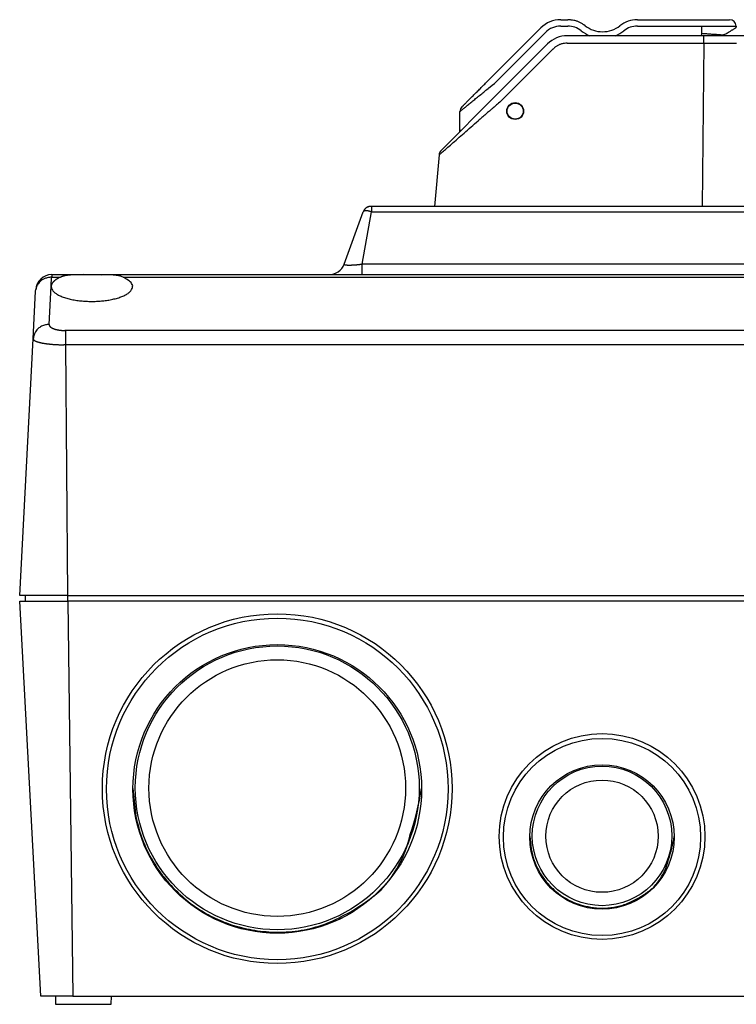
# Model space of a CAD drawing. Extents: x 123 to 816, y 16 to 509.
# Drawn here: x 373 to 462, y 386 to 509 of the extents above; entities that cross this region are included whole.
import ezdxf

# ---------------------------------------------------------------- set-up
doc = ezdxf.new("R2010")
doc.units = 0
doc.linetypes.add('HIDDENNEW1', pattern=[4.5, 1.5, -1.5, 1.5])
doc.layers.add('AUTOCAD1', color=40, linetype='HIDDENNEW1')
doc.layers.add('AUTOCAD204', color=40, linetype='HIDDENNEW1')

# ---------------------------------------------------------------- blocks, each defined once
blk = doc.blocks.new('_E1045')
at = {"layer": 'AUTOCAD204', "color": 1, "linetype": 'CONTINUOUS'}
blk.add_circle((0, 0), 1, dxfattribs=at)
blk = doc.blocks.new('_E1046')
at = {"layer": 'AUTOCAD204', "color": 1, "linetype": 'CONTINUOUS'}
blk.add_circle((0, 0), 1, dxfattribs=at)
blk = doc.blocks.new('_E1048')
at = {"layer": 'AUTOCAD204', "color": 1, "linetype": 'CONTINUOUS'}
blk.add_circle((0, 0), 1, dxfattribs=at)
blk = doc.blocks.new('_E1049')
at = {"layer": 'AUTOCAD204', "color": 1, "linetype": 'CONTINUOUS'}
blk.add_circle((0, 0), 1, dxfattribs=at)
blk = doc.blocks.new('_E1050')
at = {"layer": 'AUTOCAD204', "color": 1, "linetype": 'CONTINUOUS'}
blk.add_circle((0, 0), 1, dxfattribs=at)
blk = doc.blocks.new('_E1051')
at = {"layer": 'AUTOCAD204', "color": 1, "linetype": 'CONTINUOUS'}
blk.add_circle((0, 0), 1, dxfattribs=at)
blk = doc.blocks.new('_E1052')
at = {"layer": 'AUTOCAD204', "color": 1, "linetype": 'CONTINUOUS'}
blk.add_circle((0, 0), 1, dxfattribs=at)
blk = doc.blocks.new('_E1054')
at = {"layer": 'AUTOCAD204', "color": 1, "linetype": 'CONTINUOUS'}
blk.add_circle((0, 0), 1, dxfattribs=at)
blk = doc.blocks.new('_E1055')
at = {"layer": 'AUTOCAD204', "color": 1, "linetype": 'CONTINUOUS'}
blk.add_circle((0, 0), 1, dxfattribs=at)
blk = doc.blocks.new('_E1056')
at = {"layer": 'AUTOCAD204', "color": 1, "linetype": 'CONTINUOUS'}
blk.add_circle((0, 0), 1, dxfattribs=at)

msp = doc.modelspace()

# ---------------------------------------------------------------- linework, layer by layer
at = {"layer": 'AUTOCAD1', "color": 1, "linetype": 'CONTINUOUS'}
msp.add_line((378.78521, 437.20047), (378.78521, 436.50046), dxfattribs=at)
at = {"layer": 'AUTOCAD1', "color": 40, "linetype": 'CONTINUOUS'}
msp.add_line((378.79411, 436.50046), (379.41262, 387.20046), dxfattribs=at)
at = {"layer": 'AUTOCAD204', "color": 40, "linetype": 'CONTINUOUS'}
for p, q in [((440.26998, 509.00046), (441.1597, 509.00046)), ((449.8323, 509.00046), (457.8392, 509.00046)), ((457.8392, 509.00046), (461.3392, 509.00046)), ((431.44794, 501.62816), (437.79511, 507.97533)), ((432.01364, 501.0625), (438.36079, 507.40964)), ((437.79512, 507.97534), (437.79913, 507.97132)), ((440.26999, 508.20044), (441.1597, 508.20046)), ((443.32785, 508.24802), (443.17325, 508.36303)), ((447.66416, 508.24803), (447.66767, 508.24357)), ((449.83229, 508.20044), (457.8392, 508.20044)), ((457.8392, 507.30113), (457.79694, 507.00046)), ((457.8392, 508.20044), (458.36241, 508.20044)), ((457.8392, 508.20044), (457.8392, 507.30113)), ((457.8392, 507.30113), (457.96408, 507.2924)), ((457.96408, 507.2924), (458.08864, 507.28369)), ((458.08864, 507.28369), (458.21289, 507.27501)), ((458.21289, 507.27501), (458.33676, 507.26635)), ((458.33676, 507.26635), (458.46013, 507.25772)), ((458.36241, 508.20044), (458.88862, 508.20044)), ((458.46013, 507.25772), (458.58295, 507.24913)), ((458.58295, 507.24913), (458.70511, 507.24059)), ((458.70511, 507.24059), (458.82658, 507.2321)), ((458.82658, 507.2321), (458.94726, 507.22366)), ((458.88862, 508.20044), (459.4201, 508.20045)), ((458.94726, 507.22366), (459.06705, 507.21528)), ((459.06705, 507.21528), (459.18582, 507.20698)), ((459.18582, 507.20698), (459.30374, 507.19873)), ((459.30374, 507.19873), (459.42075, 507.19055)), ((459.4201, 508.20045), (459.94208, 508.20045)), ((459.42075, 507.19055), (459.53601, 507.18249)), ((459.53601, 507.18249), (459.64892, 507.17459)), ((459.64892, 507.17459), (459.76137, 507.16673)), ((459.76137, 507.16673), (459.87382, 507.15887)), ((459.94208, 508.20045), (460.43487, 508.20045)), ((460.43487, 508.20045), (460.87976, 508.20045)), ((460.63918, 507.10535), (460.75983, 507.17734)), ((460.75983, 507.17734), (460.87493, 507.24603)), ((460.87493, 507.24603), (460.98426, 507.31127)), ((460.87976, 508.20045), (461.25979, 508.20045)), ((460.98426, 507.31127), (461.08805, 507.3732)), ((461.08805, 507.3732), (461.18607, 507.43169)), ((461.18607, 507.43169), (461.27866, 507.48694)), ((461.25979, 508.20045), (461.58991, 508.20045)), ((461.27866, 507.48694), (461.36567, 507.53886)), ((461.36567, 507.53886), (461.44726, 507.58755)), ((461.44726, 507.58755), (461.52325, 507.63289)), ((461.52325, 507.63289), (461.59451, 507.67542)), ((461.58991, 508.20045), (461.88324, 508.20044)), ((461.59451, 507.67542), (461.66173, 507.71553)), ((461.66173, 507.71553), (461.72608, 507.75393)), ((461.72608, 507.75393), (461.78782, 507.79077)), ((461.78782, 507.79077), (461.84408, 507.82435)), ((461.84408, 507.82435), (461.89336, 507.85375)), ((461.88324, 508.20044), (462.13919, 508.20044)), ((461.89336, 507.85375), (461.94592, 507.88512)), ((461.94592, 507.88512), (462.01226, 507.9247)), ((462.01226, 507.9247), (462.09043, 507.97135)), ((462.13919, 508.05723), (462.13885, 508.0486)), ((462.1392, 508.20046), (462.13919, 508.05723)), ((438.62353, 505.97533), (432.09654, 499.44834)), ((441.09839, 506.08762), (458.11456, 506.08762)), ((458.11455, 507.00046), (441.09841, 507.00046)), ((458.11456, 506.08762), (457.93097, 485.70046)), ((463.52908, 507.00046), (458.11455, 507.00046)), ((458.11456, 506.08762), (458.11455, 507.00046)), ((458.11456, 506.08762), (458.26405, 506.08741)), ((458.26405, 506.08741), (458.41294, 506.08721)), ((458.41294, 506.08721), (458.5612, 506.08701)), ((458.5612, 506.08701), (458.70887, 506.08682)), ((458.70887, 506.08682), (458.85595, 506.08663)), ((458.85595, 506.08663), (459.00248, 506.08645)), ((459.00248, 506.08645), (459.14845, 506.08628)), ((459.14845, 506.08628), (459.2939, 506.08611)), ((459.2939, 506.08611), (459.43882, 506.08594)), ((459.43882, 506.08594), (459.58317, 506.08578)), ((459.58317, 506.08578), (459.72681, 506.08563)), ((459.72681, 506.08563), (459.86965, 506.08548)), ((459.86965, 506.08548), (460.01151, 506.08534)), ((459.87382, 507.15887), (459.97816, 507.15158)), ((459.97816, 507.15158), (460.07145, 507.14506)), ((460.01151, 506.08534), (460.15234, 506.0852)), ((460.07145, 507.14506), (460.18604, 507.13707)), ((460.15234, 506.0852), (460.29202, 506.08508)), ((460.18604, 507.13707), (460.35566, 507.12525)), ((460.29202, 506.08508), (460.43053, 506.08495)), ((460.35566, 507.12525), (460.57369, 507.11008)), ((460.43053, 506.08495), (460.56777, 506.08484)), ((460.56777, 506.08484), (460.70372, 506.08472)), ((460.63918, 507.10535), (460.57369, 507.11008)), ((460.62445, 507.00047), (460.63918, 507.10535)), ((460.63918, 507.10535), (460.63908, 507.1052)), ((460.70372, 506.08472), (460.83826, 506.08462)), ((460.83826, 506.08462), (460.97137, 506.08452)), ((460.97137, 506.08452), (461.10292, 506.08443)), ((461.10292, 506.08443), (461.23291, 506.08434)), ((461.23291, 506.08434), (461.36121, 506.08426)), ((461.36121, 506.08426), (461.48781, 506.08419)), ((461.48781, 506.08419), (461.61257, 506.08413)), ((461.61257, 506.08413), (461.73551, 506.08407)), ((461.73551, 506.08407), (461.85648, 506.08402)), ((461.85648, 506.08402), (461.97551, 506.08397)), ((461.97551, 506.08397), (462.09243, 506.08393)), ((462.09243, 506.08393), (462.20729, 506.0839)), ((432.80364, 498.82839), (439.33064, 505.35539)), ((439.33064, 505.35539), (439.44801, 505.46533)), ((430.79365, 500.97387), (430.88815, 501.06837)), ((430.88815, 501.06837), (431.0103, 501.19052)), ((431.0103, 501.19052), (431.19951, 501.37973)), ((431.19951, 501.37973), (431.44794, 501.62816)), ((431.44794, 501.62816), (431.45195, 501.62415)), ((431.70842, 500.81406), (432.01364, 501.0625)), ((429.53899, 499.71921), (429.6385, 499.81872)), ((429.6385, 499.81872), (429.73929, 499.91951)), ((429.73929, 499.91951), (429.84129, 500.02151)), ((429.84129, 500.02151), (429.94428, 500.12451)), ((429.94428, 500.12451), (430.04818, 500.2284)), ((430.04818, 500.2284), (430.15297, 500.33319)), ((430.15297, 500.33319), (430.25865, 500.43887)), ((430.25865, 500.43887), (430.3645, 500.54472)), ((430.3645, 500.54472), (430.47026, 500.65048)), ((430.42266, 499.76751), (430.55249, 499.87318)), ((430.47026, 500.65048), (430.57825, 500.75847)), ((430.55249, 499.87318), (430.68253, 499.97903)), ((430.57825, 500.75847), (430.68924, 500.86946)), ((430.68253, 499.97903), (430.81247, 500.0848)), ((430.68924, 500.86946), (430.79365, 500.97387)), ((430.81247, 500.0848), (430.94514, 500.19279)), ((430.94514, 500.19279), (431.08151, 500.30378)), ((431.08151, 500.30378), (431.20977, 500.40818)), ((431.20977, 500.40818), (431.32588, 500.50269)), ((431.32588, 500.50269), (431.47595, 500.62484)), ((431.47595, 500.62484), (431.70842, 500.81406)), ((432.09654, 499.44834), (425.39526, 492.74705)), ((428.36019, 498.54041), (428.42603, 498.60625)), ((428.42603, 498.60625), (428.49547, 498.67569)), ((428.49547, 498.67569), (428.56841, 498.74863)), ((428.56841, 498.74863), (428.64446, 498.82468)), ((428.64446, 498.82468), (428.72351, 498.90373)), ((428.72351, 498.90373), (428.80527, 498.98549)), ((428.80527, 498.98549), (428.88968, 499.0699)), ((428.87062, 498.50421), (428.97721, 498.59098)), ((428.88968, 499.0699), (428.97644, 499.15666)), ((428.97644, 499.15666), (429.06548, 499.2457)), ((428.97721, 498.59098), (429.0866, 498.68001)), ((429.06548, 499.2457), (429.15655, 499.33677)), ((429.0866, 498.68001), (429.19849, 498.77109)), ((429.15655, 499.33677), (429.24959, 499.42981)), ((429.19849, 498.77109), (429.31279, 498.86413)), ((429.24959, 499.42981), (429.3444, 499.52463)), ((429.31279, 498.86413), (429.42928, 498.95894)), ((429.3444, 499.52463), (429.44093, 499.62116)), ((429.42928, 498.95894), (429.54787, 499.05547)), ((429.44093, 499.62116), (429.53899, 499.71921)), ((429.54787, 499.05547), (429.66834, 499.15353)), ((429.66834, 499.15353), (429.79059, 499.25303)), ((429.79059, 499.25303), (429.91442, 499.35382)), ((429.91442, 499.35382), (430.03974, 499.45582)), ((430.03974, 499.45582), (430.16627, 499.55882)), ((430.16627, 499.55882), (430.29391, 499.66271)), ((430.29391, 499.66271), (430.42266, 499.76751)), ((432.09656, 499.44835), (432.10641, 499.44876)), ((427.71365, 495.15879), (427.71363, 497.56248)), ((427.71365, 497.56249), (427.71761, 497.56571)), ((427.72887, 497.57487), (427.74773, 497.59022)), ((427.74773, 497.59022), (427.77381, 497.61145)), ((427.77381, 497.61145), (427.80728, 497.63869)), ((427.80728, 497.63869), (427.84761, 497.67151)), ((427.84761, 497.67151), (427.8948, 497.70992)), ((427.8948, 497.70992), (427.94827, 497.75344)), ((427.94794, 498.12816), (427.95117, 498.13139)), ((427.94827, 497.75344), (428.00795, 497.80201)), ((427.95117, 498.13139), (427.96033, 498.14055)), ((427.96033, 498.14055), (427.97569, 498.15591)), ((427.97569, 498.15591), (427.99692, 498.17714)), ((427.99692, 498.17714), (428.02416, 498.20438)), ((428.00795, 497.80201), (428.07329, 497.85519)), ((428.02416, 498.20438), (428.05698, 498.23721)), ((428.05698, 498.23721), (428.09539, 498.27561)), ((428.07329, 497.85519), (428.1442, 497.9129)), ((428.09539, 498.27561), (428.1389, 498.31912)), ((428.1389, 498.31912), (428.18748, 498.3677)), ((428.1442, 497.9129), (428.22015, 497.97472)), ((428.18748, 498.3677), (428.24065, 498.42087)), ((428.22015, 497.97472), (428.30103, 498.04056)), ((428.24065, 498.42087), (428.29837, 498.47859)), ((428.29837, 498.47859), (428.36019, 498.54041)), ((428.30103, 498.04056), (428.38633, 498.11)), ((428.38633, 498.11), (428.47593, 498.18294)), ((428.47593, 498.18294), (428.56936, 498.25899)), ((428.56936, 498.25899), (428.66648, 498.33804)), ((428.66648, 498.33804), (428.76692, 498.41981)), ((428.76692, 498.41981), (428.87062, 498.50421)), ((431.38752, 497.60862), (431.59267, 497.78584)), ((429.54019, 496.00713), (429.76661, 496.20402)), ((429.76661, 496.20402), (429.99489, 496.40236)), ((427.71363, 495.06543), (427.71365, 495.15879)), ((427.7215, 495.16074), (427.71863, 495.16003)), ((427.72483, 495.16156), (427.7215, 495.16074)), ((427.72885, 495.16255), (427.72483, 495.16156)), ((427.73352, 495.16369), (427.72885, 495.16255)), ((427.7388, 495.165), (427.73352, 495.16369)), ((427.74468, 495.16644), (427.7388, 495.165)), ((427.7512, 495.16805), (427.74468, 495.16644)), ((427.75832, 495.1698), (427.7512, 495.16805)), ((427.76607, 495.17171), (427.75832, 495.1698)), ((427.77443, 495.17377), (427.76607, 495.17171)), ((427.78341, 495.17598), (427.77443, 495.17377)), ((427.793, 495.17834), (427.78341, 495.17598)), ((427.80321, 495.18085), (427.793, 495.17834)), ((427.81402, 495.18351), (427.80321, 495.18085)), ((427.82546, 495.18633), (427.81402, 495.18351)), ((427.83749, 495.18929), (427.82546, 495.18633)), ((428.22983, 494.86478), (428.44121, 495.04937)), ((428.44121, 495.04937), (428.65567, 495.23654)), ((428.65567, 495.23654), (428.87308, 495.42616)), ((428.87308, 495.42616), (429.09312, 495.61793)), ((429.09312, 495.61793), (429.31562, 495.81171)), ((429.31562, 495.81171), (429.54019, 496.00713)), ((426.68564, 493.51276), (426.86143, 493.66695)), ((426.86143, 493.66695), (427.04275, 493.82593)), ((427.04275, 493.82593), (427.22947, 493.98956)), ((427.22947, 493.98956), (427.42102, 494.15734)), ((427.42102, 494.15734), (427.61723, 494.32911)), ((427.61723, 494.32911), (427.81759, 494.50442)), ((427.81759, 494.50442), (428.02192, 494.68309)), ((428.02192, 494.68309), (428.22983, 494.86478)), ((425.44713, 492.42532), (425.54685, 492.51287)), ((425.54685, 492.51287), (425.65775, 492.61027)), ((425.65775, 492.61027), (425.77873, 492.71653)), ((425.77873, 492.71653), (425.9095, 492.8314)), ((425.9095, 492.8314), (426.04908, 492.95398)), ((426.04908, 492.95398), (426.19719, 493.08404)), ((426.19719, 493.08404), (426.35293, 493.22078)), ((426.35293, 493.22078), (426.51604, 493.36395)), ((426.51604, 493.36395), (426.68564, 493.51276)), ((425.10617, 492.1271), (424.54392, 485.70045)), ((425.10618, 492.12711), (425.11379, 492.13345)), ((425.35883, 492.3478), (425.44713, 492.42532)), ((416.66126, 485.04246), (416.54522, 485.07744)), ((416.66127, 485.70046), (416.5887, 485.70046)), ((416.66035, 485.70045), (416.64258, 485.7015)), ((416.66127, 485.70046), (416.66126, 485.04246)), ((474.19157, 485.70046), (416.66127, 485.70046)), ((413.27371, 478.51642), (415.64901, 485.04248)), ((415.50753, 478.51642), (416.66126, 485.04246)), ((415.52452, 484.70046), (415.52452, 484.70046)), ((416.66126, 485.04246), (474.19156, 485.04246)), ((415.50753, 478.51642), (415.41817, 478.50527)), ((415.50754, 478.12285), (415.50753, 478.51642)), ((475.3454, 478.51642), (415.50753, 478.51642)), ((415.50754, 477.83645), (415.50754, 478.12285)), ((415.50754, 477.6699), (415.50754, 477.83645)), ((376.73268, 475.75033), (376.79078, 476.89894)), ((376.79385, 476.99647), (376.79078, 476.89894)), ((376.79078, 476.89894), (377.9112, 476.89894)), ((376.79602, 477.06553), (376.79385, 476.99647)), ((376.79719, 477.10272), (376.79602, 477.06553)), ((376.79788, 477.12449), (376.79719, 477.10272)), ((376.79856, 477.14623), (376.79788, 477.12449)), ((376.7992, 477.16672), (376.79856, 477.14623)), ((376.79968, 477.18181), (376.7992, 477.16672)), ((376.8, 477.19203), (376.79968, 477.18181)), ((376.80026, 477.20044), (376.80019, 477.19824)), ((376.80027, 477.20046), (380.76075, 477.20046)), ((377.9112, 476.89894), (377.80526, 476.85107)), ((377.9112, 476.89894), (377.99441, 476.93307)), ((380.76075, 477.20046), (382.85131, 477.20046)), ((382.85131, 477.20046), (507.99783, 477.20046)), ((382.85131, 477.20044), (383.00677, 477.20036)), ((385.70083, 476.89894), (505.15133, 476.89894)), ((415.50755, 477.56215), (415.50754, 477.6699)), ((415.50755, 477.45664), (415.50755, 477.56215)), ((415.50755, 477.35945), (415.50755, 477.45664)), ((415.50756, 477.28766), (415.50755, 477.35945)), ((415.50756, 477.23893), (415.50756, 477.28766)), ((415.50757, 477.20044), (415.50756, 477.20993)), ((374.79352, 475.12419), (374.81868, 475.34571)), ((374.79353, 475.12421), (374.80301, 475.30513)), ((376.48067, 470.98161), (376.73268, 475.75033)), ((376.73268, 475.75033), (376.76042, 475.50842)), ((374.48342, 469.2069), (374.79353, 475.12421)), ((376.48067, 470.98161), (376.24385, 470.97035)), ((372.80603, 437.20046), (374.48342, 469.2069)), ((378.50677, 470.23225), (378.41524, 470.23306)), ((512.34605, 470.23225), (378.50677, 470.23225)), ((378.50677, 470.23225), (378.50677, 470.15988)), ((378.50677, 470.15988), (378.50677, 470.07062)), ((378.50677, 470.07062), (378.50677, 469.96423)), ((378.50677, 469.96423), (378.50677, 469.83816)), ((378.50677, 469.83816), (378.50677, 469.69145)), ((378.50677, 469.69145), (378.50677, 469.54251)), ((378.50677, 469.54251), (378.50677, 469.39843)), ((378.50677, 469.39843), (378.50677, 469.19944)), ((378.50677, 469.19944), (378.50677, 468.88144)), ((378.50677, 468.45753), (378.32618, 468.45759)), ((378.50677, 468.88144), (378.50677, 468.45753)), ((378.50677, 468.45753), (378.77866, 437.20046)), ((512.34605, 468.45753), (378.50677, 468.45753)), ((378.77866, 437.20046), (372.80603, 437.20046)), ((373.50603, 437.20046), (373.50603, 436.50046)), ((378.77866, 437.20046), (516.54681, 437.20046)), ((372.84271, 436.50046), (378.79411, 436.50046)), ((375.42642, 387.20046), (372.84271, 436.50046)), ((512.05872, 436.50046), (378.79411, 436.50046)), ((386.92654, 413.12803), (387.23825, 409.99833)), ((436.42667, 407.1326), (436.58754, 405.57264)), ((379.41262, 387.20046), (375.42642, 387.20046)), ((377.25643, 387.20045), (377.2826, 386.20047)), ((379.41262, 387.20046), (511.44022, 387.20046)), ((384.23022, 386.20047), (384.25643, 387.20045)), ((377.2826, 386.20046), (384.23023, 386.20046))]:
    msp.add_line(p, q, dxfattribs=at)
for radius in [1.05, 1]:
    msp.add_circle((434.59766, 497.60431), radius, dxfattribs=at)
for centre, radius, start, end in [((440.26998, 505.50046), 3.5, 90.000001, 135), ((440.7204, 501.8563), 7.157654, 82.965186, 86.481307), ((441.39652, 506.24666), 2.720805, 78.702799, 85.773943), ((441.34098, 505.9106), 3.061259, 74.801203, 78.91569), ((439.28344, 500.50346), 8.836963, 69.990742, 71.116003), ((441.06396, 505.36073), 3.663665, 67.178469, 70.163194), ((441.38916, 505.94093), 3.003677, 64.749814, 68.603452), ((441.15158, 505.46493), 3.535559, 61.362949, 64.558106), ((441.02207, 505.28491), 3.755727, 57.995432, 60.945156), ((441.2093, 505.58129), 3.405168, 54.777256, 58.023823), ((449.8323, 505.50046), 3.5, 90, 128.27755), ((461.3392, 508.20046), 0.8, 0, 89.999998), ((440.26998, 505.50046), 2.699985, 89.999748, 135), ((441.1597, 505.50046), 2.7, 51.72245, 90), ((445.496, 510.99559), 4.3, 231.72245, 248.2951), ((445.496, 510.99559), 3.5, 231.72245, 270), ((445.496, 510.99559), 3.5, 270, 308.27755), ((445.496, 510.99559), 4.3, 291.7049, 308.27755), ((449.8323, 505.50046), 2.699985, 90.000272, 128.27755), ((461.93194, 508.17318), 0.256624, 308.14225, 312.80431), ((462.0537, 508.0512), 0.084637, 308.43461, 318.95437), ((462.05525, 508.05172), 0.083822, 317.98647, 324.54461), ((461.90287, 508.12926), 0.254182, 330.24071, 331.86618), ((462.04252, 508.05519), 0.0961, 331.55199, 336.28626), ((462.06048, 508.05084), 0.077983, 333.90352, 340.09247), ((462.04543, 508.05571), 0.093788, 340.42666, 345.46997), ((462.03298, 508.05738), 0.106275, 346.28106, 350.71656), ((462.03493, 508.05667), 0.104233, 350.93204, 355.56081), ((441.09841, 503.50046), 3.5, 90, 135), ((442.57845, 500.29347), 6.110748, 112.13025, 113.50599), ((440.94979, 503.86395), 2.19587, 103.03179, 107.85683), ((440.90173, 504.10686), 1.948398, 94.985265, 103.26575), ((441.46458, 501.00907), 5.091734, 94.124186, 98.267438), ((461.30238, 514.14783), 7.075378, 264.08865, 264.16541), ((460.81888, 509.40829), 2.311235, 264.14535, 264.32051), ((460.80007, 509.20021), 2.102312, 264.26942, 264.38801), ((461.11986, 512.60774), 5.524807, 264.54326, 264.57608), ((460.79219, 509.16257), 2.064089, 264.59143, 264.68651), ((460.73841, 508.55777), 1.456913, 264.58954, 264.72897), ((460.73803, 508.50576), 1.405093, 264.54983, 264.68458), ((460.72042, 508.37305), 1.271332, 264.92045, 265.0598), ((460.70076, 508.10867), 1.006244, 264.8789, 265.04753), ((460.68426, 507.91636), 0.813229, 265.03579, 265.23519), ((460.67102, 507.77443), 0.670691, 265.3555, 265.5826), ((460.66192, 507.6471), 0.543041, 265.50475, 265.76823), ((460.65428, 507.53572), 0.431405, 265.68899, 266.00059), ((460.64828, 507.43812), 0.333621, 265.85897, 266.23253), ((460.64261, 507.36058), 0.255875, 266.35797, 266.80885), ((460.6406, 507.29525), 0.190547, 266.3186, 266.87586), ((460.63678, 507.24158), 0.136743, 267.24961, 267.94996), ((460.63643, 507.20004), 0.095226, 267.26991, 268.17917), ((460.63501, 507.16798), 0.063144, 268.53499, 269.74196), ((460.63565, 507.14407), 0.039238, 268.65909, 270.35308), ((460.6357, 507.12758), 0.022748, 270.48828, 272.98313), ((460.63673, 507.11635), 0.011486, 270.7447, 274.8407), ((460.63741, 507.10969), 0.0048, 273.44386, 281.02999), ((460.63824, 507.10648), 0.001506, 273.27018, 291.25937), ((460.6388, 507.10546), 0.000381, 268.18913, 316.76974), ((441.04208, 503.66033), 2.40813, 127.61001, 131.44909), ((441.20662, 503.45071), 2.674605, 124.18526, 127.6618), ((441.11097, 503.55321), 2.536166, 119.95432, 123.69875), ((440.91095, 503.88245), 2.151049, 115.18957, 119.71693), ((441.17482, 503.49785), 2.612464, 113.30635, 116.83669), ((1352.769, -571.07788), 1411.0407, 130.69079, 130.71955), ((428.51363, 497.56248), 0.8, 135.00111, 180), ((425.27007, 500.58587), 3.887393, 309.02135, 309.23529), ((809.42608, 59.776714), 578.45469, 130.83809, 130.86965), ((896.50697, -40.713794), 711.42612, 130.82756, 130.85169), ((803.33318, 66.926962), 569.06097, 130.75209, 130.78728), ((772.37346, 102.88579), 521.61055, 130.69499, 130.75431), ((905.56291, -51.198274), 725.28022, 130.94887, 130.97294), ((907.12979, -52.98096), 727.65359, 130.92605, 130.95006), ((928.61136, -77.790178), 760.47057, 130.9015, 130.92442), ((879.54041, -21.200273), 685.56814, 130.87249, 130.89842), ((428.01946, 493.94571), 1.25103, 104.03811, 104.14908), ((428.0103, 490.10926), 5.058233, 93.327177, 93.362124), ((428.21555, 493.14379), 2.076575, 103.84499, 103.91974), ((426.10237, 492.03995), 1, 135, 175), ((424.85386, 492.45566), 0.413981, 308.8933, 312.79836), ((420.58206, 497.40834), 6.954181, 310.8987, 311.28866), ((406.80902, 513.22002), 27.923301, 311.11551, 311.24975), ((377.448, 546.78749), 72.519751, 311.20424, 311.27048), ((320.26858, 612.06954), 159.30241, 311.24002, 311.27626), ((416.5887, 484.70046), 1, 90, 159.99969), ((417.63995, 484.24106), 2.146184, 156.25811, 158.07295), ((415.95915, 484.73976), 0.433391, 121.54017, 135.69061), ((416.41426, 484.803), 0.798249, 154.03833, 157.75826), ((416.5054, 484.76064), 0.898744, 152.01355, 154.15427), ((418.28005, 483.70068), 2.965058, 149.51314, 150.01817), ((416.66924, 484.65127), 1.09468, 148.1037, 149.61482), ((415.92969, 484.82507), 0.345826, 109.30109, 124.77561), ((416.4957, 484.77298), 0.883113, 146.86565, 148.85863), ((416.61965, 484.69086), 1.031786, 145.14311, 146.80948), ((416.69117, 484.63526), 1.122271, 143.39263, 144.90062), ((416.63587, 484.67549), 1.053883, 141.74, 143.35558), ((416.61664, 484.69367), 1.027534, 140.20842, 141.87214), ((416.01149, 484.34334), 0.831577, 97.931788, 103.64069), ((416.62937, 484.68152), 1.04509, 138.50852, 140.14297), ((416.6337, 484.67796), 1.050691, 136.89449, 138.51933), ((416.62628, 484.68421), 1.041003, 135.2262, 136.86694), ((416.62246, 484.68873), 1.035108, 133.60397, 135.25504), ((415.9431, 482.52702), 2.64035, 89.112162, 91.006014), ((416.62006, 484.69049), 1.032175, 131.9178, 133.57476), ((416.61745, 484.6942), 1.027673, 130.28331, 131.9477), ((416.61289, 484.69883), 1.021196, 128.57946, 130.25573), ((416.6097, 484.70381), 1.015313, 126.92726, 128.61427), ((415.94987, 483.46727), 1.700124, 85.447938, 88.849366), ((416.60495, 484.709), 1.008308, 125.18866, 126.88861), ((416.60183, 484.71488), 1.001708, 123.52439, 125.2363), ((416.59702, 484.72064), 0.994248, 121.75002, 123.47687), ((416.59437, 484.72701), 0.987438, 120.07403, 121.81416), ((415.96591, 483.33404), 1.831856, 82.800586, 86.278687), ((416.58979, 484.7334), 0.979608, 118.2726, 120.02932), ((416.5863, 484.74133), 0.970973, 116.53853, 118.31296), ((416.58036, 484.75292), 0.957952, 114.72844, 116.53025), ((416.57549, 484.76499), 0.94495, 112.93856, 114.76642), ((415.82283, 482.48388), 2.693476, 79.551377, 82.047415), ((416.56952, 484.77914), 0.929598, 111.07932, 112.93951), ((416.56441, 484.79486), 0.913094, 109.23998, 111.13477), ((416.55721, 484.81476), 0.891932, 107.28493, 109.225), ((416.55431, 484.82815), 0.878288, 105.39214, 107.3634), ((415.72784, 482.1287), 3.060131, 76.760172, 79.008319), ((416.55047, 484.83988), 0.865951, 103.35403, 105.35318), ((416.54543, 484.8675), 0.837918, 101.38869, 103.45503), ((416.5372, 484.90974), 0.794884, 99.231688, 101.40855), ((416.54232, 484.88473), 0.820393, 97.191468, 99.304434), ((415.77774, 482.34221), 2.840869, 74.326322, 76.753612), ((416.54993, 484.79733), 0.908062, 95.064372, 96.97738), ((416.54664, 484.82519), 0.880026, 93.046463, 95.011132), ((416.54453, 484.8892), 0.815998, 91.035209, 93.137571), ((416.54613, 484.54033), 1.164844, 89.309135, 90.803986), ((416.43607, 481.45852), 4.248381, 87.907389, 88.325967), ((415.7414, 468.08231), 17.642235, 87.146232, 87.239064), ((416.55034, 484.12496), 1.579234, 86.65156, 87.480944), ((411.39433, 479.20046), 2, 270, 340), ((413.34478, 478.51616), 0.071056, 179.78991, 199.41476), ((413.32149, 478.50171), 0.044686, 191.84687, 216.66575), ((413.37009, 478.56024), 0.119964, 225.26003, 232.80515), ((413.5677, 479.03635), 0.632285, 244.70772, 246.26047), ((413.43639, 478.742), 0.309974, 246.57437, 250.38989), ((413.46221, 478.79433), 0.367996, 249.33861, 253.06451), ((413.5303, 479.0573), 0.639505, 254.09189, 256.52618), ((413.59168, 479.3781), 0.965892, 257.41912, 259.22125), ((413.62842, 479.61647), 1.206955, 259.62411, 261.22824), ((413.67497, 479.94816), 1.541872, 261.39818, 262.77472), ((413.72396, 480.41247), 2.008681, 263.05414, 264.20594), ((413.76927, 480.92932), 2.52748, 264.36692, 265.35384), ((413.80424, 481.4666), 3.065835, 265.51589, 266.38971), ((413.83696, 482.0788), 3.678889, 266.48147, 267.25714), ((413.86097, 482.75364), 4.354105, 267.36645, 268.06272), ((413.88019, 483.48812), 5.08882, 268.12606, 268.7549), ((413.88954, 484.25187), 5.852598, 268.8258, 269.40181), ((413.893, 485.1076), 6.70832, 269.44862, 269.97527), ((413.88694, 486.01754), 7.618265, 270.02378, 270.50903), ((413.87226, 486.95503), 8.555851, 270.55155, 271.00127), ((413.85009, 487.87513), 9.476197, 271.03811, 271.45976), ((413.82356, 488.77903), 10.380483, 271.47903, 271.87678), ((413.78995, 489.62138), 11.223477, 271.9074, 272.28686), ((413.75604, 490.42599), 12.028805, 272.29533, 272.65901), ((413.71698, 491.13269), 12.736552, 272.68707, 273.0392), ((413.68261, 491.77997), 13.384746, 273.0392, 273.38164), ((413.64771, 492.29238), 13.898324, 273.40067, 273.7371), ((413.61459, 492.79568), 14.402713, 273.73806, 274.06825), ((413.5803, 493.22711), 14.835484, 274.08214, 274.40772), ((413.55589, 493.56785), 15.1771, 274.40074, 274.72302), ((413.53524, 493.7503), 15.360631, 274.74378, 275.06574), ((413.52514, 493.90215), 15.512778, 275.05336, 275.37484), ((413.51099, 494.01443), 15.625892, 275.38794, 275.70914), ((413.4884, 494.26051), 15.872997, 275.70193, 276.01972), ((413.43275, 494.7425), 16.358168, 276.0365, 276.34632), ((413.38921, 495.12357), 16.741708, 276.35026, 276.65459), ((413.36081, 495.34449), 16.964431, 276.66341, 276.9657), ((376.80027, 475.20046), 2, 90, 177), ((377.9236, 473.72064), 3.664613, 129.59799, 133.26444), ((376.54823, 475.04522), 1.7804, 113.45778, 122.64631), ((376.48894, 475.20384), 1.611316, 98.673165, 113.76907), ((377.25803, 472.90516), 4.02102, 96.672932, 104.57781), ((374.79924, 477.25635), 2.001792, 358.15862, 358.33645), ((378.56925, 474.7592), 2.206885, 127.79017, 130.04637), ((378.7696, 474.48056), 2.549883, 125.51993, 127.51122), ((378.90131, 474.28195), 2.788064, 123.49728, 125.35167), ((379.01801, 474.09177), 3.01108, 121.59617, 123.35193), ((379.18312, 473.81296), 3.335062, 119.85818, 121.50266), ((379.29042, 473.61409), 3.560964, 118.13932, 119.76246), ((379.50033, 473.21586), 4.011122, 116.58695, 118.10054), ((379.81148, 472.55879), 4.737997, 115.0515, 116.39559), ((378.84545, 474.74378), 2.348884, 109.00321, 111.24244), ((378.88499, 474.63203), 2.467423, 106.8472, 109.02641), ((378.95347, 474.43667), 2.674254, 104.98202, 107.03834), ((379.04493, 474.11931), 3.004481, 103.22734, 105.10238), ((379.13459, 473.78172), 3.35364, 101.67851, 103.39886), ((379.21924, 473.40419), 3.740494, 100.19585, 101.77765), ((379.30854, 472.97123), 4.182444, 98.90055, 100.34995), ((379.39975, 472.43796), 4.723414, 97.676524, 98.992871), ((379.49221, 471.84801), 5.320445, 96.616871, 97.814629), ((379.58438, 471.12782), 6.04646, 95.615659, 96.698003), ((379.67441, 470.3446), 6.834746, 94.739675, 95.724266), ((379.76207, 469.41449), 7.768926, 93.92501, 94.817186), ((379.87091, 468.12448), 9.063378, 93.272488, 94.053236), ((379.98879, 466.29493), 10.896679, 92.680553, 93.34215), ((380.04675, 465.18388), 12.009226, 92.082246, 92.708892), ((380.09665, 464.24505), 12.949264, 91.540858, 92.151955), ((380.2732, 459.9482), 17.249416, 91.306414, 91.743295), ((380.62007, 445.94377), 31.258125, 91.136008, 91.356789), ((380.34291, 456.17195), 21.026595, 90.493695, 90.933478), ((380.46295, 448.74082), 28.458536, 90.088761, 90.606454), ((380.87438, 390.33175), 86.868762, 90.074945, 90.300445), ((382.90701, 420.27866), 56.921785, 89.746435, 89.899586), ((382.89317, 417.69669), 59.503789, 89.600914, 89.744108), ((382.92595, 427.16367), 50.036827, 89.39649, 89.562944), ((383.03623, 441.91572), 35.284459, 89.092952, 89.323232), ((383.13335, 449.30455), 27.895023, 88.768158, 89.052172), ((383.21372, 454.31808), 22.88094, 88.362488, 88.699474), ((383.304, 458.15146), 19.046557, 87.909234, 88.304427), ((383.39948, 461.32526), 15.871403, 87.372003, 87.835681), ((383.48735, 463.5693), 13.625703, 86.78003, 87.30846), ((383.57677, 465.5122), 11.680868, 86.080301, 86.682624), ((383.67896, 467.21699), 9.973082, 85.306279, 85.996527), ((383.79242, 468.81617), 8.370005, 84.380618, 85.18459), ((383.86683, 469.59917), 7.583481, 83.496427, 84.360779), ((383.89381, 469.96144), 7.220497, 82.501978, 83.383596), ((384.06202, 471.47232), 5.700673, 81.092001, 82.196556), ((384.29153, 473.02824), 4.128, 79.377409, 80.895018), ((384.22856, 472.42), 4.737688, 78.761832, 79.984937), ((382.07118, 461.51776), 15.851336, 78.467266, 78.793264), ((384.49542, 474.02367), 3.115749, 74.137972, 76.168344), ((384.72066, 474.84261), 2.266444, 69.819993, 73.956862), ((383.75999, 471.78897), 5.466133, 69.202493, 71.410445), ((383.92658, 473.52144), 3.815161, 50.371621, 62.286369), ((455.18274, 477.22443), 39.675179, 179.97906, 180.02094), ((376.3952, 475.06868), 1.600676, 161.86937, 170.03376), ((376.6926, 474.98858), 1.908305, 155.22528, 162.36238), ((376.71908, 474.94594), 1.950417, 147.13752, 154.41379), ((376.45046, 475.09444), 1.644331, 137.42209, 146.40491), ((376.74384, 474.9568), 1.955901, 132.91655, 140.26914), ((378.29407, 475.48174), 1.584323, 164.47668, 170.2394), ((377.42099, 475.69237), 0.685706, 195.56111, 218.55335), ((377.39368, 475.78162), 0.638331, 157.79354, 168.78643), ((377.60899, 475.68601), 0.873824, 151.96566, 157.32531), ((380.32058, 473.73894), 4.205898, 144.98878, 145.90365), ((377.95564, 475.3978), 1.317171, 141.80293, 145.06802), ((377.77928, 475.85528), 1.071732, 213.41953, 231.30689), ((377.84577, 475.52483), 1.152718, 139.36976, 143.38812), ((378.16074, 475.23588), 1.579974, 135.90092, 138.85523), ((378.42149, 474.94634), 1.968901, 132.72887, 135.1304), ((378.4629, 474.88744), 2.040293, 130.07737, 132.46087), ((385.98425, 475.62061), 0.919495, 31.415466, 65.886453), ((385.406, 476.13422), 1.569716, 316.92072, 329.25865), ((385.85126, 475.88222), 1.058264, 328.66284, 344.12174), ((386.24254, 475.66778), 0.681055, 13.812436, 39.380576), ((385.66483, 475.89013), 1.24051, 346.12628, 357.23911), ((378.36193, 476.36674), 1.840126, 227.09893, 239.66924), ((378.92042, 477.09984), 2.757194, 237.34451, 247.37056), ((379.64973, 478.39445), 4.236364, 245.00267, 252.46544), ((380.36131, 480.17315), 6.148458, 251.13617, 256.83977), ((380.96188, 482.11136), 8.17376, 255.83375, 260.42561), ((381.35055, 483.87415), 9.977043, 259.90842, 263.81708), ((381.84695, 486.48092), 12.615415, 277.37243, 280.28562), ((381.98336, 485.30115), 11.430496, 280.66876, 283.83986), ((382.46036, 482.79793), 8.886883, 284.71442, 288.57875), ((383.05067, 480.75923), 6.766953, 289.34079, 294.00263), ((383.68474, 478.99496), 4.899274, 295.62169, 301.29223), ((384.54272, 477.2891), 2.999824, 304.21305, 312.06537), ((381.65088, 485.49468), 11.621158, 263.20547, 266.53638), ((381.77493, 486.79139), 12.923078, 266.33471, 269.19238), ((381.80938, 486.63718), 12.769415, 269.02809, 271.83343), ((381.80009, 487.73826), 13.870253, 271.72626, 274.2968), ((381.75663, 487.86055), 13.995494, 274.43669, 277.01438), ((377.50818, 467.6062), 3.741974, 130.01962, 133.60883), ((376.43515, 468.89592), 2.064272, 123.18993, 130.23074), ((376.36341, 469.15166), 1.812748, 117.39223, 125.71809), ((376.52793, 468.75907), 2.237279, 109.91953, 116.5075), ((376.49949, 468.73783), 2.247815, 102.68661, 109.0535), ((376.4385, 469.06433), 1.915938, 95.831009, 103.05147), ((377.06207, 471.03058), 0.583457, 184.81457, 191.95209), ((376.73624, 470.93968), 0.246804, 186.96526, 200.03889), ((376.82967, 470.97888), 0.348042, 200.8316, 207.16897), ((377.56352, 471.52541), 1.259579, 214.06053, 215.55864), ((376.97007, 471.10008), 0.529454, 215.46115, 219.5195), ((376.95702, 471.0705), 0.50077, 217.85844, 222.57509), ((377.09332, 471.20691), 0.693475, 223.25582, 226.80085), ((377.21312, 471.35329), 0.882287, 227.63698, 230.55098), ((377.26131, 471.42124), 0.965391, 230.9045, 233.72609), ((377.33619, 471.52678), 1.094788, 233.83468, 236.45674), ((377.43371, 471.68662), 1.281911, 236.77139, 239.12559), ((377.52826, 471.85422), 1.474289, 239.31449, 241.45855), ((377.60872, 472.01641), 1.655226, 241.69422, 243.6947), ((377.69449, 472.19827), 1.856268, 243.80912, 245.67029), ((377.77635, 472.3936), 2.067981, 245.8333, 247.57571), ((377.86519, 472.62008), 2.311234, 247.68159, 249.3017), ((377.95302, 472.87164), 2.577602, 249.45167, 250.96011), ((378.03761, 473.12969), 2.849137, 251.04513, 252.45668), ((378.11151, 473.38534), 3.115179, 252.57802, 253.91146), ((378.18204, 473.64115), 3.380517, 253.96435, 255.2291), ((378.24032, 473.88493), 3.631103, 255.32062, 256.53079), ((378.29344, 474.11666), 3.868836, 256.56506, 257.7288), ((378.33266, 474.32058), 4.076435, 257.79932, 258.92971), ((374.85987, 469.29319), 0.386216, 192.91041, 204.43156), ((377.86795, 468.54812), 3.448046, 160.26771, 168.98542), ((374.71525, 469.20528), 0.219123, 199.13655, 215.62464), ((376.03229, 469.37096), 1.450646, 150.42349, 166.39189), ((376.27048, 469.22802), 1.728361, 141.00365, 150.19974), ((378.375, 474.54178), 4.301644, 258.94195, 260.03492), ((378.40975, 474.76985), 4.532287, 260.10122, 261.15879), ((378.44219, 474.98738), 4.752225, 261.17536, 262.20034), ((378.46473, 475.18671), 4.952771, 262.25493, 263.25282), ((378.48131, 475.33609), 5.103062, 263.26507, 264.24457), ((378.48878, 475.44377), 5.210951, 264.2816, 265.24939), ((378.49791, 475.55055), 5.318125, 265.24663, 266.2018), ((378.50357, 475.69484), 5.46247, 266.24282, 267.17884), ((378.51075, 475.84802), 5.615815, 267.18253, 268.09971), ((378.51129, 475.98608), 5.75382, 268.13995, 269.04351), ((374.88516, 469.36375), 0.450524, 219.42302, 225.60801), ((375.7445, 470.65039), 1.99172, 233.86467, 235.22856), ((375.12773, 469.76488), 0.912598, 235.33051, 238.82545), ((375.1789, 469.81107), 0.978802, 237.66218, 241.34954), ((375.42662, 470.30967), 1.535277, 242.15851, 244.72628), ((375.65852, 470.86866), 2.139964, 245.50157, 247.50068), ((375.78508, 471.21413), 2.507619, 247.84972, 249.70552), ((375.95606, 471.69665), 3.019497, 249.83815, 251.49701), ((376.16215, 472.36586), 3.719558, 251.7579, 253.2014), ((376.3647, 473.07998), 4.461753, 253.36173, 254.64167), ((376.54215, 473.78289), 5.186589, 254.80801, 255.97668), ((376.72862, 474.56735), 5.992853, 256.06441, 257.13109), ((376.90412, 475.4016), 6.845252, 257.25423, 258.23736), ((377.09332, 476.3492), 7.811527, 258.29568, 259.19775), ((377.27416, 477.38454), 8.862431, 259.30378, 260.13515), ((377.45102, 478.44884), 9.941306, 260.18183, 260.95268), ((377.60365, 479.50323), 11.006582, 261.03113, 261.7539), ((377.75048, 480.56004), 12.073534, 261.78361, 262.46448), ((377.87144, 481.57257), 13.093182, 262.52082, 263.16866), ((377.98259, 482.539), 14.06598, 263.18734, 263.80706), ((378.06585, 483.39836), 14.929303, 263.84518, 264.44448), ((378.15123, 484.31993), 15.854808, 264.4598, 265.03703), ((378.22197, 485.25167), 16.789179, 265.0716, 265.62854), ((378.2873, 486.14589), 17.68578, 265.63832, 266.1767), ((378.33132, 486.95721), 18.498234, 266.20822, 266.73137), ((378.36626, 487.59071), 19.13269, 266.73509, 267.24743), ((378.38106, 488.06824), 19.61039, 267.27125, 267.77642), ((378.39955, 488.54079), 20.0833, 267.776, 268.27345), ((378.41106, 489.15057), 20.693152, 268.29246, 268.77897), ((378.42213, 489.78048), 21.323157, 268.7853, 269.26137), ((378.42134, 490.33531), 21.877925, 269.28218, 269.7508), ((390.73562, 418.03033), 32.56181, 340.87903, 351.34099), ((407.88787, 413.80945), 20.998372, 190.45692, 198.64759), ((404.38439, 412.99105), 17.420545, 199.78166, 209.48929), ((407.3253, 410.4688), 14.511646, 329.42662, 347.647), ((438.32577, 409.64569), 16.295347, 340.6864, 351.12837), ((446.90915, 407.5121), 10.502245, 190.64197, 198.80732), ((404.22569, 412.6845), 17.132534, 208.85817, 218.4234), ((445.1559, 407.09691), 8.710459, 199.9401, 209.61818), ((446.62372, 405.83192), 7.253559, 329.24959, 347.4533), ((405.67898, 411.49687), 16.452075, 317.87784, 329.26026), ((445.07333, 406.94179), 8.562525, 208.98888, 218.52808), ((404.41539, 412.78251), 17.34211, 218.2876, 227.17956), ((445.17133, 406.99293), 8.671071, 218.38903, 227.25285), ((445.80036, 406.34927), 8.225712, 317.72318, 329.08504), ((399.30188, 422.22314), 28.613788, 304.78647, 310.49134), ((445.03718, 406.68967), 8.358004, 226.51711, 235.19221), ((442.60607, 411.74775), 14.340059, 304.65117, 310.32891), ((404.14441, 412.17228), 16.711723, 226.43892, 235.14224), ((445.48403, 407.23109), 9.057809, 234.82634, 242.43702), ((445.32493, 407.05114), 8.824855, 242.81211, 250.7363), ((445.5404, 406.40982), 8.210093, 287.4793, 298.37608), ((445.37677, 407.70289), 9.437303, 295.51797, 304.77603), ((405.04112, 413.25598), 18.113861, 234.77393, 242.40511), ((404.82767, 414.19657), 18.869164, 295.62689, 304.91121), ((445.39891, 407.30274), 9.086779, 250.81932, 259.12019), ((445.62757, 408.42824), 10.23522, 259.05242, 266.87735), ((445.43661, 408.04856), 9.84717, 267.8665, 276.37006), ((445.34233, 407.40367), 9.218196, 277.39723, 286.79811), ((404.71985, 412.89089), 17.641863, 242.78058, 250.72753), ((405.15499, 411.62068), 16.425524, 287.5635, 298.48483), ((404.87119, 413.40106), 18.173415, 250.80802, 259.12983), ((405.32873, 415.65833), 20.476487, 259.06365, 266.90681), ((404.7576, 413.6046), 18.438186, 277.4551, 286.88044), ((404.94527, 414.88945), 19.690988, 267.9003, 276.42852)]:
    msp.add_arc(centre, radius, start, end, dxfattribs=at)

# ---------------------------------------------------------------- block references
at = {"layer": 'AUTOCAD204'}
for name, p, xscale, yscale, zscale in [('_E1056', (404.92642, 413.09618), 21.811171, 21.811171, 21.811171), ('_E1055', (404.92642, 413.06084), 21.300091, 21.300091, 21.300091), ('_E1054', (404.92642, 413.06084), 18, 18, 18), ('_E1052', (404.92642, 413.19522), 17.7, 17.7, 17.7), ('_E1051', (404.92642, 413.16555), 16, 16, 16), ('_E1050', (445.42642, 407.13183), 12.829449, 12.829449, 12.829449), ('_E1049', (445.42642, 407.0654), 12.300091, 12.300091, 12.300091), ('_E1048', (445.42642, 407.0654), 9, 9, 9), ('_E1046', (445.42642, 407.19979), 8.7, 8.7, 8.7), ('_E1045', (445.42642, 407.17012), 7, 7, 7)]:
    msp.add_blockref(name, p, dxfattribs=dict(at, xscale=xscale, yscale=yscale, zscale=zscale))

doc.saveas('drawing.dxf')
